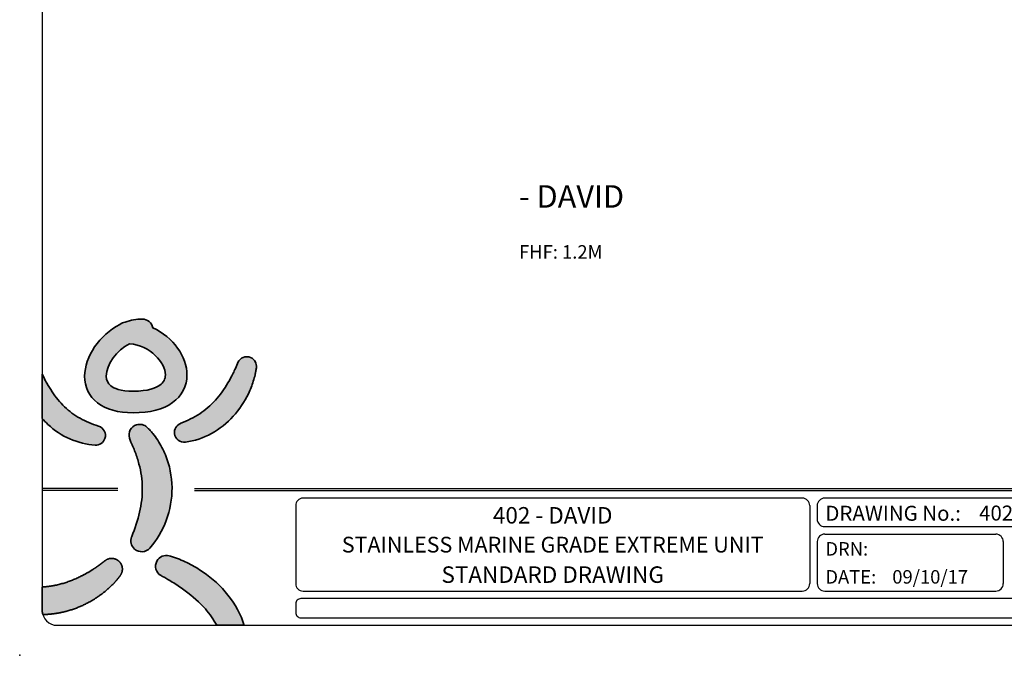
# Model space of a CAD drawing. Units: millimetres. Extents: x -3580 to 387894, y -5237 to 19939.
# Drawn here: x 0 to 13129, y 0 to 8478 of the extents above; entities that cross this region are included whole.
import ezdxf
from ezdxf.enums import TextEntityAlignment as Align

# ---------------------------------------------------------------- set-up
doc = ezdxf.new("R2010")
doc.units = ezdxf.units.MM
doc.header["$LTSCALE"] = 500
for name, color, linetype in [('KYOCERAFS1700', 3, 'Continuous'), ('TLTBOARDER1', 1, 'Continuous'), ('TLTBOARDER2', 2, 'Continuous'), ('TLTTXT-STATS', 2, 'Continuous'), ('TLTTXT1-3', 7, 'Continuous'), ('TLTTXT1-8', 7, 'Continuous'), ('TLTTXT2-3', 2, 'Continuous'), ('TXT1', 7, 'Continuous')]:
    doc.layers.add(name, color=color, linetype=linetype)
doc.styles.add('TXT_HELV55', font='txt')
doc.styles.add('TXT_ROMANS', font='Romans.shx', dxfattribs={"height": 180})

# ---------------------------------------------------------------- blocks, each defined once
blk = doc.blocks.new('KYOCERAFS1700-A')
at = {"layer": 'KYOCERAFS1700'}
blk.add_point((0, 0), dxfattribs=at)
blk = doc.blocks.new('Title_PROJECT-D')
at = {"layer": 'TLTTXT-STATS', "style": 'TXT_HELV55', "flags": 8}
for p in [(228.13, 25.63), (273.71, 25.53)]:
    blk.add_attdef('-', text='', height=1.8, dxfattribs=at).set_placement(p, align=Align.TOP_LEFT)
at = {"layer": 'TLTTXT1-3', "style": 'TXT_HELV55', "flags": 8}
for tag, p, height in [('0', (155.36, 17.95), 2), ('1', (142.4, 9.59), 1.8), ('1', (149.9, 9.59), 1.8)]:
    blk.add_attdef(tag, p, '', height=height, dxfattribs=at)
at = {"layer": 'TLTTXT1-3', "style": 'TXT_HELV55'}
for p in [(145.27, 13.36), (116.36, 9.56)]:
    blk.add_attdef('-', p, '', height=1.8, dxfattribs=at)
at = {"layer": 'TLTTXT2-3', "style": 'TXT_HELV55'}
for p in [(71.07, 17.57), (71.07, 13.71), (71.07, 9.66)]:
    blk.add_attdef('-', text='', height=2.2, dxfattribs=at).set_placement(p, align=Align.CENTER)
blk.add_attdef('-', (127.93, 17.98), '', height=2, dxfattribs=at)

msp = doc.modelspace()

# ---------------------------------------------------------------- hatches: boundary and pattern name
at = {"true_color": 0x000000}
h = msp.add_hatch(color=18, dxfattribs=at)
h.dxf.hatch_style = 1
edge = h.paths.add_edge_path()
edge.add_spline(control_points=[(1336, 4413), (1063.9, 4278.5), (866.4, 3980.4), (866.4, 3724.6)], knot_values=[2, 2, 2, 2, 3, 3, 3, 3], degree=3, periodic=0)
edge.add_spline(control_points=[(866.4, 3724.6), (866.4, 3580.6), (926.8, 3453.8), (1036.5, 3367.8)], knot_values=[1, 1, 1, 1, 2, 2, 2, 2], degree=3, periodic=0)
edge.add_spline(control_points=[(1036.5, 3367.8), (1149.1, 3279.3), (1309.6, 3234.5), (1513.7, 3234.5)], knot_values=[0, 0, 0, 0, 1, 1, 1, 1], degree=3, periodic=0)
edge.add_spline(control_points=[(1513.7, 3234.5), (1737.3, 3234.5), (1913.9, 3280.2), (2038.7, 3370.4)], knot_values=[8, 8, 8, 8, 9, 9, 9, 9], degree=3, periodic=0)
edge.add_spline(control_points=[(2038.7, 3370.4), (2162.6, 3459.9), (2230.7, 3591.4), (2230.7, 3740.7)], knot_values=[7, 7, 7, 7, 8, 8, 8, 8], degree=3, periodic=0)
edge.add_spline(control_points=[(2230.7, 3740.7), (2230.7, 3982), (2049.8, 4244), (1774.6, 4369.6)], knot_values=[6, 6, 6, 6, 7, 7, 7, 7], degree=3, periodic=0)
edge.add_spline(control_points=[(1774.6, 4369.6), (1761.5, 4435.6), (1703.2, 4485.4), (1633.4, 4485.4)], knot_values=[5, 5, 5, 5, 6, 6, 6, 6], degree=3, periodic=0)
edge.add_spline(control_points=[(1633.4, 4485.4), (1555.3, 4485.4), (1479.4, 4470.4), (1407.6, 4443.9)], knot_values=[4, 4, 4, 4, 5, 5, 5, 5], degree=3, periodic=0)
edge.add_spline(control_points=[(1407.6, 4443.9), (1380.7, 4440.4), (1356.1, 4429.3), (1336, 4413)], knot_values=[3, 3, 3, 3, 4, 4, 4, 4], degree=3, periodic=0)
edge = h.paths.add_edge_path(flags=16)
edge.add_spline(control_points=[(1154.5, 3724.6), (1154.5, 3878.5), (1291.9, 4072.2), (1464.3, 4155.8)], knot_values=[0, 0, 0, 0, 1, 1, 1, 1], degree=3, periodic=0)
edge.add_spline(control_points=[(1464.3, 4155.8), (1744, 4136.2), (1942.7, 3901.3), (1942.7, 3740.7)], knot_values=[5, 5, 5, 5, 6, 6, 6, 6], degree=3, periodic=0)
edge.add_spline(control_points=[(1942.7, 3740.7), (1942.7, 3684), (1918.9, 3639.2), (1870, 3603.9)], knot_values=[4, 4, 4, 4, 5, 5, 5, 5], degree=3, periodic=0)
edge.add_spline(control_points=[(1870, 3603.9), (1818.7, 3566.8), (1715.2, 3522.6), (1513.7, 3522.6)], knot_values=[3, 3, 3, 3, 4, 4, 4, 4], degree=3, periodic=0)
edge.add_spline(control_points=[(1513.7, 3522.6), (1341.8, 3522.6), (1256.1, 3561.6), (1214.4, 3594.3)], knot_values=[2, 2, 2, 2, 3, 3, 3, 3], degree=3, periodic=0)
edge.add_spline(control_points=[(1214.4, 3594.3), (1173.5, 3626.4), (1154.5, 3667.8), (1154.5, 3724.6)], knot_values=[1, 1, 1, 1, 2, 2, 2, 2], degree=3, periodic=0)
h = msp.add_hatch(color=18, dxfattribs=at)
h.dxf.hatch_style = 1
edge = h.paths.add_edge_path()
edge.add_spline(control_points=[(300, 3160.6), (300, 3356.9), (300, 3553.2), (300, 3749.5), (301.2, 3747.2), (302, 3745.4), (302, 3745.4), (302, 3745.4), (329.8, 3689.7), (329.8, 3689.7), (339.9, 3669.8), (350.4, 3649.9), (361.5, 3630.3), (383.3, 3591.1), (406.7, 3552.8), (431.6, 3516), (481.2, 3442.3), (537, 3374.7), (598.9, 3315), (661, 3255.3), (730, 3204.6), (805.1, 3162), (880.4, 3119.5), (962.2, 3086.6), (1049.3, 3058.5), (1049.3, 3058.5), (1052.9, 3057.3), (1052.9, 3057.3), (1121.1, 3035.2), (1158.6, 2962), (1136.5, 2893.8), (1117.8, 2836.4), (1063, 2800.8), (1005.4, 2804.2), (892, 2810.7), (777.4, 2838.7), (669.8, 2886.1), (562, 2932.9), (462.4, 3000.3), (376.7, 3080.7), (349.7, 3106.1), (324.1, 3132.8), (300, 3160.6)], knot_values=[0, 0, 0, 0, 1, 1, 1, 1.3154042, 1.3154042, 1.3154042, 2.3154042, 2.3154042, 2.3154042, 3.3154042, 3.3154042, 3.3154042, 4.3154042, 4.3154042, 4.3154042, 5.3154042, 5.3154042, 5.3154042, 6.3154042, 6.3154042, 6.3154042, 7.3154042, 7.3154042, 7.3154042, 8.3154042, 8.3154042, 8.3154042, 9.3154042, 9.3154042, 9.3154042, 10.3154042, 10.3154042, 10.3154042, 11.3154042, 11.3154042, 11.3154042, 12.3154042, 12.3154042, 12.3154042, 12.6305303, 12.6305303, 12.6305303, 12.6305303], weights=[1, 1, 1, 1, 1, 1, 1, 1, 1, 1, 1, 1, 1, 1, 1, 1, 1, 1, 1, 1, 1, 1, 1, 1, 1, 1, 1, 1, 1, 1, 1, 1, 1, 1, 1, 1, 1, 1, 1, 1, 1, 1, 1], degree=3, periodic=0)
edge = h.paths.add_edge_path()
edge.add_spline(control_points=[(1696.2, 3042.9), (1714.2, 3026.1), (1725.9, 3014), (1739.5, 2999.7), (1752.3, 2985.8), (1764.4, 2971.7), (1776.3, 2957.5), (1799.8, 2928.9), (1821, 2898.9), (1841.6, 2868.4), (1881.1, 2806.7), (1916, 2741.7), (1943.6, 2673.1), (1999.4, 2536.3), (2029.8, 2387), (2031.2, 2237), (2032.9, 2087.1), (2005.5, 1937.5), (1954.4, 1800.3), (1902.6, 1663.2), (1829.4, 1537.5), (1737.1, 1431.4), (1684.4, 1371), (1592.7, 1364.6), (1532.2, 1417.2), (1485, 1458.3), (1470.7, 1523.2), (1491.7, 1578.4), (1491.7, 1578.4), (1493.3, 1582.6), (1493.3, 1582.6), (1536.2, 1694.6), (1574.7, 1802.4), (1599, 1910.6), (1624.1, 2018.4), (1636.6, 2125.6), (1635.1, 2232.4), (1633.5, 2339.2), (1618.5, 2445.8), (1590.6, 2551.6), (1576.4, 2604.4), (1560.3, 2657.6), (1539.9, 2709.3), (1530.6, 2735.6), (1519.6, 2761.3), (1508.6, 2786.8), (1503.2, 2799.6), (1497.5, 2812.2), (1491.8, 2824.4), (1486.8, 2836.4), (1479.4, 2850.1), (1476.9, 2858), (1476.9, 2858), (1464.8, 2897.8), (1464.8, 2897.8), (1441.9, 2972.5), (1483.8, 3051.6), (1558.5, 3074.5), (1608.4, 3089.7), (1660.4, 3075.9), (1696.2, 3042.9)], knot_values=[0, 0, 0, 0, 1, 1, 1, 2, 2, 2, 3, 3, 3, 4, 4, 4, 5, 5, 5, 6, 6, 6, 7, 7, 7, 8, 8, 8, 9, 9, 9, 10, 10, 10, 11, 11, 11, 12, 12, 12, 13, 13, 13, 14, 14, 14, 15, 15, 15, 16, 16, 16, 17, 17, 17, 18, 18, 18, 19, 19, 19, 20, 20, 20, 20], degree=3, periodic=0)
edge = h.paths.add_edge_path()
edge.add_spline(control_points=[(3156.2, 3836.3), (3153.5, 3816.8), (3151.3, 3803.3), (3148.6, 3787.6), (3145.7, 3772.5), (3142.6, 3757.7), (3139.2, 3743), (3132.4, 3713.6), (3124.1, 3684.9), (3115.4, 3656.3), (3097.1, 3599.5), (3075.3, 3543.8), (3049.1, 3489.7), (2997.5, 3381.4), (2929.6, 3279.4), (2847.4, 3188), (2764.5, 3097.3), (2666.8, 3017.7), (2557.4, 2958.7), (2448.6, 2898.9), (2329.3, 2859.4), (2209.3, 2844.1), (2138.3, 2835), (2073.2, 2885.2), (2064.1, 2956.3), (2056.4, 3016.6), (2091.3, 3072.5), (2145.5, 3093.7), (2145.5, 3093.7), (2149.1, 3095.1), (2149.1, 3095.1), (2239.4, 3130.3), (2323.5, 3171.2), (2400.4, 3222.5), (2477.1, 3273.9), (2547.5, 3334.1), (2609.8, 3403.7), (2673.1, 3472.4), (2728.2, 3550.3), (2777.6, 3633.2), (2802, 3674.8), (2825.3, 3717.5), (2846.3, 3761.4), (2857.3, 3783.2), (2867.2, 3805.4), (2877, 3827.5), (2877, 3827.5), (2903.8, 3890.3), (2903.8, 3890.3), (2903.8, 3890.3), (2909.9, 3904.7), (2909.9, 3904.7), (2937.8, 3970.2), (3013.5, 4000.7), (3079, 3972.8), (3133.8, 3949.5), (3164, 3892.6), (3156.2, 3836.3)], knot_values=[0, 0, 0, 0, 1, 1, 1, 2, 2, 2, 3, 3, 3, 4, 4, 4, 5, 5, 5, 6, 6, 6, 7, 7, 7, 8, 8, 8, 9, 9, 9, 10, 10, 10, 11, 11, 11, 12, 12, 12, 13, 13, 13, 14, 14, 14, 15, 15, 15, 16, 16, 16, 17, 17, 17, 18, 18, 18, 19, 19, 19, 19], degree=3, periodic=0)
edge = h.paths.add_edge_path()
edge.add_spline(control_points=[(2994.2, 400), (2872.4, 400), (2750.5, 400), (2628.6, 400), (2586.5, 477.3), (2535.1, 550.1), (2475.5, 618), (2397.2, 706.6), (2306.5, 787.6), (2207.5, 860.5), (2158.2, 897.3), (2106.8, 932.1), (2054.1, 965.1), (2027.8, 981.6), (2001.2, 997.8), (1974.3, 1013.1), (1974.3, 1013.1), (1934.2, 1035.8), (1934.2, 1035.8), (1934.2, 1035.8), (1896.8, 1056.5), (1896.8, 1056.5), (1896.8, 1056.5), (1885.5, 1062.8), (1885.5, 1062.8), (1816.1, 1101.2), (1791, 1188.5), (1829.4, 1257.8), (1862.2, 1317), (1930.8, 1343.9), (1993.3, 1326.6), (2015.2, 1320.5), (2032, 1315.6), (2050.4, 1309.7), (2068.3, 1303.8), (2085.8, 1297.5), (2103.2, 1291.1), (2137.8, 1277.9), (2172, 1263.7), (2205.4, 1248.3), (2272.4, 1217.3), (2337.1, 1181.7), (2399.8, 1142), (2524.6, 1061.9), (2641.4, 964.7), (2741, 848.4), (2840.8, 732.8), (2924, 598.1), (2977, 450.9), (2983.1, 434.1), (2988.9, 417.1), (2994.2, 400)], knot_values=[0, 0, 0, 0, 1, 1, 1, 1.7623878, 1.7623878, 1.7623878, 2.7623878, 2.7623878, 2.7623878, 3.7623878, 3.7623878, 3.7623878, 4.7623878, 4.7623878, 4.7623878, 5.7623878, 5.7623878, 5.7623878, 6.7623878, 6.7623878, 6.7623878, 7.7623878, 7.7623878, 7.7623878, 8.7623878, 8.7623878, 8.7623878, 9.7623878, 9.7623878, 9.7623878, 10.7623878, 10.7623878, 10.7623878, 11.7623878, 11.7623878, 11.7623878, 12.7623878, 12.7623878, 12.7623878, 13.7623878, 13.7623878, 13.7623878, 14.7623878, 14.7623878, 14.7623878, 15.7623878, 15.7623878, 15.7623878, 15.8772591, 15.8772591, 15.8772591, 15.8772591], weights=[1, 1, 1, 1, 1, 1, 1, 1, 1, 1, 1, 1, 1, 1, 1, 1, 1, 1, 1, 1, 1, 1, 1, 1, 1, 1, 1, 1, 1, 1, 1, 1, 1, 1, 1, 1, 1, 1, 1, 1, 1, 1, 1, 1, 1, 1, 1, 1, 1, 1, 1, 1], degree=3, periodic=0)
edge = h.paths.add_edge_path()
edge.add_spline(control_points=[(300, 911), (300.6, 911), (301.2, 911.1), (301.7, 911.1), (361.3, 914.6), (420.4, 923.1), (478.7, 935.5), (595.5, 959.2), (709.1, 1000.9), (818.6, 1055.1), (873, 1082.7), (926.9, 1113), (978.6, 1146.9), (1004.8, 1163.4), (1030, 1181.3), (1055, 1199.2), (1067.5, 1208.1), (1079.6, 1217.3), (1091.5, 1226.5), (1091.5, 1226.5), (1124.1, 1251.6), (1124.1, 1251.6), (1124.1, 1251.6), (1139, 1263.1), (1139, 1263.1), (1201.7, 1311.2), (1291.6, 1299.5), (1339.8, 1236.8), (1379.6, 1185), (1378.4, 1114.7), (1341.6, 1064.6), (1326.5, 1044.2), (1315.5, 1029.9), (1302.4, 1014), (1289.6, 998.6), (1276.5, 984), (1263.2, 969.5), (1236.7, 940.7), (1208.4, 913.9), (1179.6, 887.8), (1121.4, 836.4), (1059.1, 789.3), (992.5, 748.3), (859.9, 665.2), (710.9, 605.1), (555.3, 571.5), (477.4, 555.4), (398, 546.2), (318.6, 543.3), (315.1, 543.3), (311.7, 543.2), (308.2, 543.2), (302.8, 561.7), (300, 580.7), (300, 600), (300, 703.7), (300, 807.3), (300, 911)], knot_values=[0, 0, 0, 0, 0.0096428, 0.0096428, 0.0096428, 1.0096428, 1.0096428, 1.0096428, 2.0096428, 2.0096428, 2.0096428, 3.0096428, 3.0096428, 3.0096428, 4.0096428, 4.0096428, 4.0096428, 5.0096428, 5.0096428, 5.0096428, 6.0096428, 6.0096428, 6.0096428, 7.0096428, 7.0096428, 7.0096428, 8.0096428, 8.0096428, 8.0096428, 9.0096428, 9.0096428, 9.0096428, 10.0096428, 10.0096428, 10.0096428, 11.0096428, 11.0096428, 11.0096428, 12.0096428, 12.0096428, 12.0096428, 13.0096428, 13.0096428, 13.0096428, 14.0096428, 14.0096428, 14.0096428, 15.0096428, 15.0096428, 15.0096428, 15.0530492, 15.0530492, 15.0530492, 15.3410362, 15.3410362, 15.3410362, 16.3410362, 16.3410362, 16.3410362, 16.3410362], weights=[1, 1, 1, 1, 1, 1, 1, 1, 1, 1, 1, 1, 1, 1, 1, 1, 1, 1, 1, 1, 1, 1, 1, 1, 1, 1, 1, 1, 1, 1, 1, 1, 1, 1, 1, 1, 1, 1, 1, 1, 1, 1, 1, 1, 1, 1, 1, 1, 1, 1, 1, 1, 0.9931006, 0.9931006, 1, 1, 1, 1], degree=3, periodic=0)

# ---------------------------------------------------------------- linework, layer by layer
at = {"layer": 'TLTBOARDER1'}
for p, q in [((3680.1, 1996.4, 0), (3680.1, 956.4, 0)), ((10434.2, 2096.4, 0), (3780.1, 2096.4)), ((10534.2, 1996.4, 0), (10534.2, 956.4, 0)), ((10734.2, 1616.4, 0), (13015.5, 1616.4, 0)), ((10634.2, 1516.4, 0), (10634.2, 956.4, 0)), ((13115.5, 1516.4, 0), (13115.5, 956.4, 0)), ((3780.1, 856.4, 0), (10434.2, 856.4, 0)), ((10734.2, 856.4, 0), (13015.5, 856.4, 0))]:
    msp.add_line(p, q, dxfattribs=at)
for points in [[(10634.2, 1996.4), (10634.2, 1816.4, 0.4142136), (10734.2, 1716.4), (15815.5, 1716.4, 0.4142136), (15915.5, 1816.4), (15915.5, 1996.4, 0.4142136), (15815.5, 2096.4), (10734.2, 2096.4, 0.4142136)], [(3680.1, 570, 0.4142136), (3750.1, 500), (23189.6, 500, 0.4142136), (23259.6, 570), (23259.6, 686.4, 0.4142136), (23189.6, 756.4), (3750.1, 756.4, 0.4142136), (3680.1, 686.4)]]:
    msp.add_lwpolyline(points, format="xyb", close=True, dxfattribs=at)
for centre, start, end in [((3780.1, 1996.4, 0), 90, 180), ((10434.2, 1996.4, 0), 0, 90), ((10734.2, 1516.4, 0), 90, 180), ((13015.5, 1516.4, 0), 0, 90), ((3780.1, 956.4, 0), 180, 270), ((10434.2, 956.4, 0), 270, 0), ((10734.2, 956.4, 0), 180, 270), ((13015.5, 956.4, 0), 270, 0)]:
    msp.add_arc(centre, 100, start, end, dxfattribs=at)
at = {"layer": 'TLTBOARDER2'}
for p, q in [((300, 19700), (300, 600)), ((500, 400), (28250, 400))]:
    msp.add_line(p, q, dxfattribs=at)
for points in [[(1307.9, 2226.4), (300, 2226.4)], [(1307.9, 2226.4), (300, 2226.4)], [(1307.9, 2196.4), (300, 2196.4)], [(2328.9, 2226.4), (28450, 2226.4)], [(2328.9, 2196.4), (28450, 2196.4)]]:
    msp.add_lwpolyline(points, dxfattribs=at)
msp.add_arc((500, 600), 200, 180, 270, dxfattribs=at)
at = {"layer": 'TLTBOARDER2', "color": 18, "lineweight": 35, "true_color": 0x000000}
for points, knots in [([(1513.7, 3234.5), (1309.6, 3234.5), (1149.1, 3279.3), (1036.5, 3367.8), (926.8, 3453.8), (866.4, 3580.6), (866.4, 3724.6), (866.4, 3980.4), (1063.9, 4278.5), (1336, 4413), (1356.1, 4429.3), (1380.7, 4440.4), (1407.6, 4443.9), (1479.4, 4470.4), (1555.3, 4485.4), (1633.4, 4485.4), (1703.2, 4485.4), (1761.5, 4435.6), (1774.6, 4369.6), (2049.8, 4244), (2230.7, 3982), (2230.7, 3740.7), (2230.7, 3591.4), (2162.6, 3459.9), (2038.7, 3370.4), (1913.9, 3280.2), (1737.3, 3234.5), (1513.7, 3234.5)], [0, 0, 0, 0, 1, 1, 1, 2, 2, 2, 3, 3, 3, 4, 4, 4, 5, 5, 5, 6, 6, 6, 7, 7, 7, 8, 8, 8, 9, 9, 9, 9]), ([(1464.3, 4155.8), (1291.9, 4072.2), (1154.5, 3878.5), (1154.5, 3724.6), (1154.5, 3667.8), (1173.5, 3626.4), (1214.4, 3594.3), (1256.1, 3561.6), (1341.8, 3522.6), (1513.7, 3522.6), (1715.2, 3522.6), (1818.7, 3566.8), (1870, 3603.9), (1918.9, 3639.2), (1942.7, 3684), (1942.7, 3740.7), (1942.7, 3901.3), (1744, 4136.2), (1464.3, 4155.8)], [0, 0, 0, 0, 1, 1, 1, 2, 2, 2, 3, 3, 3, 4, 4, 4, 5, 5, 5, 6, 6, 6, 6]), ([(3156.2, 3836.3), (3153.5, 3816.8), (3151.3, 3803.3), (3148.6, 3787.6), (3145.7, 3772.5), (3142.6, 3757.7), (3139.2, 3743), (3132.4, 3713.6), (3124.1, 3684.9), (3115.4, 3656.3), (3097.1, 3599.5), (3075.3, 3543.8), (3049.1, 3489.7), (2997.5, 3381.4), (2929.6, 3279.4), (2847.4, 3188), (2764.5, 3097.3), (2666.8, 3017.7), (2557.4, 2958.7), (2448.6, 2898.9), (2329.3, 2859.4), (2209.3, 2844.1), (2138.3, 2835), (2073.2, 2885.2), (2064.1, 2956.3), (2056.4, 3016.6), (2091.3, 3072.5), (2145.5, 3093.7), (2145.5, 3093.7), (2149.1, 3095.1), (2149.1, 3095.1), (2239.4, 3130.3), (2323.5, 3171.2), (2400.4, 3222.5), (2477.1, 3273.9), (2547.5, 3334.1), (2609.8, 3403.7), (2673.1, 3472.4), (2728.2, 3550.3), (2777.6, 3633.2), (2802, 3674.8), (2825.3, 3717.5), (2846.3, 3761.4), (2857.3, 3783.2), (2867.2, 3805.4), (2877, 3827.5), (2877, 3827.5), (2903.8, 3890.3), (2903.8, 3890.3), (2903.8, 3890.3), (2909.9, 3904.7), (2909.9, 3904.7), (2937.8, 3970.2), (3013.5, 4000.7), (3079, 3972.8), (3133.8, 3949.5), (3164, 3892.6), (3156.2, 3836.3)], [0, 0, 0, 0, 1, 1, 1, 2, 2, 2, 3, 3, 3, 4, 4, 4, 5, 5, 5, 6, 6, 6, 7, 7, 7, 8, 8, 8, 9, 9, 9, 10, 10, 10, 11, 11, 11, 12, 12, 12, 13, 13, 13, 14, 14, 14, 15, 15, 15, 16, 16, 16, 17, 17, 17, 18, 18, 18, 19, 19, 19, 19]), ([(300, 3160.6), (300, 3356.9), (300, 3553.2), (300, 3749.5), (301.2, 3747.2), (302, 3745.4), (302, 3745.4), (302, 3745.4), (329.8, 3689.7), (329.8, 3689.7), (339.9, 3669.8), (350.4, 3649.9), (361.5, 3630.3), (383.3, 3591.1), (406.7, 3552.8), (431.6, 3516), (481.2, 3442.3), (537, 3374.7), (598.9, 3315), (661, 3255.3), (730, 3204.6), (805.1, 3162), (880.4, 3119.5), (962.2, 3086.6), (1049.3, 3058.5), (1049.3, 3058.5), (1052.9, 3057.3), (1052.9, 3057.3), (1121.1, 3035.2), (1158.6, 2962), (1136.5, 2893.8), (1117.8, 2836.4), (1063, 2800.8), (1005.4, 2804.2), (892, 2810.7), (777.4, 2838.7), (669.8, 2886.1), (562, 2932.9), (462.4, 3000.3), (376.7, 3080.7), (349.7, 3106.1), (324.1, 3132.8), (300, 3160.6)], [0, 0, 0, 0, 1, 1, 1, 1.3154042, 1.3154042, 1.3154042, 2.3154042, 2.3154042, 2.3154042, 3.3154042, 3.3154042, 3.3154042, 4.3154042, 4.3154042, 4.3154042, 5.3154042, 5.3154042, 5.3154042, 6.3154042, 6.3154042, 6.3154042, 7.3154042, 7.3154042, 7.3154042, 8.3154042, 8.3154042, 8.3154042, 9.3154042, 9.3154042, 9.3154042, 10.3154042, 10.3154042, 10.3154042, 11.3154042, 11.3154042, 11.3154042, 12.3154042, 12.3154042, 12.3154042, 12.6305303, 12.6305303, 12.6305303, 12.6305303]), ([(1696.2, 3042.9), (1714.2, 3026.1), (1725.9, 3014), (1739.5, 2999.7), (1752.3, 2985.8), (1764.4, 2971.7), (1776.3, 2957.5), (1799.8, 2928.9), (1821, 2898.9), (1841.6, 2868.4), (1881.1, 2806.7), (1916, 2741.7), (1943.6, 2673.1), (1999.4, 2536.3), (2029.8, 2387), (2031.2, 2237), (2032.9, 2087.1), (2005.5, 1937.5), (1954.4, 1800.3), (1902.6, 1663.2), (1829.4, 1537.5), (1737.1, 1431.4), (1684.4, 1371), (1592.7, 1364.6), (1532.2, 1417.2), (1485, 1458.3), (1470.7, 1523.2), (1491.7, 1578.4), (1491.7, 1578.4), (1493.3, 1582.6), (1493.3, 1582.6), (1536.2, 1694.6), (1574.7, 1802.4), (1599, 1910.6), (1624.1, 2018.4), (1636.6, 2125.6), (1635.1, 2232.4), (1633.5, 2339.2), (1618.5, 2445.8), (1590.6, 2551.6), (1576.4, 2604.4), (1560.3, 2657.6), (1539.9, 2709.3), (1530.6, 2735.6), (1519.6, 2761.3), (1508.6, 2786.8), (1503.2, 2799.6), (1497.5, 2812.2), (1491.8, 2824.4), (1486.8, 2836.4), (1479.4, 2850.1), (1476.9, 2858), (1476.9, 2858), (1464.8, 2897.8), (1464.8, 2897.8), (1441.9, 2972.5), (1483.8, 3051.6), (1558.5, 3074.5), (1608.4, 3089.7), (1660.4, 3075.9), (1696.2, 3042.9)], [0, 0, 0, 0, 1, 1, 1, 2, 2, 2, 3, 3, 3, 4, 4, 4, 5, 5, 5, 6, 6, 6, 7, 7, 7, 8, 8, 8, 9, 9, 9, 10, 10, 10, 11, 11, 11, 12, 12, 12, 13, 13, 13, 14, 14, 14, 15, 15, 15, 16, 16, 16, 17, 17, 17, 18, 18, 18, 19, 19, 19, 20, 20, 20, 20]), ([(2994.2, 400), (2872.4, 400), (2750.5, 400), (2628.6, 400), (2586.5, 477.3), (2535.1, 550.1), (2475.5, 618), (2397.2, 706.6), (2306.5, 787.6), (2207.5, 860.5), (2158.2, 897.3), (2106.8, 932.1), (2054.1, 965.1), (2027.8, 981.6), (2001.2, 997.8), (1974.3, 1013.1), (1974.3, 1013.1), (1934.2, 1035.8), (1934.2, 1035.8), (1934.2, 1035.8), (1896.8, 1056.5), (1896.8, 1056.5), (1896.8, 1056.5), (1885.5, 1062.8), (1885.5, 1062.8), (1816.1, 1101.2), (1791, 1188.5), (1829.4, 1257.8), (1862.2, 1317), (1930.8, 1343.9), (1993.3, 1326.6), (2015.2, 1320.5), (2032, 1315.6), (2050.4, 1309.7), (2068.3, 1303.8), (2085.8, 1297.5), (2103.2, 1291.1), (2137.8, 1277.9), (2172, 1263.7), (2205.4, 1248.3), (2272.4, 1217.3), (2337.1, 1181.7), (2399.8, 1142), (2524.6, 1061.9), (2641.4, 964.7), (2741, 848.4), (2840.8, 732.8), (2924, 598.1), (2977, 450.9), (2983.1, 434.1), (2988.9, 417.1), (2994.2, 400)], [0, 0, 0, 0, 1, 1, 1, 1.7623878, 1.7623878, 1.7623878, 2.7623878, 2.7623878, 2.7623878, 3.7623878, 3.7623878, 3.7623878, 4.7623878, 4.7623878, 4.7623878, 5.7623878, 5.7623878, 5.7623878, 6.7623878, 6.7623878, 6.7623878, 7.7623878, 7.7623878, 7.7623878, 8.7623878, 8.7623878, 8.7623878, 9.7623878, 9.7623878, 9.7623878, 10.7623878, 10.7623878, 10.7623878, 11.7623878, 11.7623878, 11.7623878, 12.7623878, 12.7623878, 12.7623878, 13.7623878, 13.7623878, 13.7623878, 14.7623878, 14.7623878, 14.7623878, 15.7623878, 15.7623878, 15.7623878, 15.8772591, 15.8772591, 15.8772591, 15.8772591])]:
    msp.add_open_spline(points, degree=3, knots=knots, dxfattribs=at)
msp.add_rational_spline([(300, 911), (300.6, 911), (301.2, 911.1), (301.7, 911.1), (361.3, 914.6), (420.4, 923.1), (478.7, 935.5), (595.5, 959.2), (709.1, 1000.9), (818.6, 1055.1), (873, 1082.7), (926.9, 1113), (978.6, 1146.9), (1004.8, 1163.4), (1030, 1181.3), (1055, 1199.2), (1067.5, 1208.1), (1079.6, 1217.3), (1091.5, 1226.5), (1091.5, 1226.5), (1124.1, 1251.6), (1124.1, 1251.6), (1124.1, 1251.6), (1139, 1263.1), (1139, 1263.1), (1201.7, 1311.2), (1291.6, 1299.5), (1339.8, 1236.8), (1379.6, 1185), (1378.4, 1114.7), (1341.6, 1064.6), (1326.5, 1044.2), (1315.5, 1029.9), (1302.4, 1014), (1289.6, 998.6), (1276.5, 984), (1263.2, 969.5), (1236.7, 940.7), (1208.4, 913.9), (1179.6, 887.8), (1121.4, 836.4), (1059.1, 789.3), (992.5, 748.3), (859.9, 665.2), (710.9, 605.1), (555.3, 571.5), (477.4, 555.4), (398, 546.2), (318.6, 543.3), (315.1, 543.3), (311.7, 543.2), (308.2, 543.2), (302.8, 561.7), (300, 580.7), (300, 600), (300, 703.7), (300, 807.3), (300, 911)], [1, 1, 1, 1, 1, 1, 1, 1, 1, 1, 1, 1, 1, 1, 1, 1, 1, 1, 1, 1, 1, 1, 1, 1, 1, 1, 1, 1, 1, 1, 1, 1, 1, 1, 1, 1, 1, 1, 1, 1, 1, 1, 1, 1, 1, 1, 1, 1, 1, 1, 1, 1, 0.99310055746, 0.99310055746, 1, 1, 1, 1], degree=3, knots=[0, 0, 0, 0, 0.0096428, 0.0096428, 0.0096428, 1.0096428, 1.0096428, 1.0096428, 2.0096428, 2.0096428, 2.0096428, 3.0096428, 3.0096428, 3.0096428, 4.0096428, 4.0096428, 4.0096428, 5.0096428, 5.0096428, 5.0096428, 6.0096428, 6.0096428, 6.0096428, 7.0096428, 7.0096428, 7.0096428, 8.0096428, 8.0096428, 8.0096428, 9.0096428, 9.0096428, 9.0096428, 10.0096428, 10.0096428, 10.0096428, 11.0096428, 11.0096428, 11.0096428, 12.0096428, 12.0096428, 12.0096428, 13.0096428, 13.0096428, 13.0096428, 14.0096428, 14.0096428, 14.0096428, 15.0096428, 15.0096428, 15.0096428, 15.0530492, 15.0530492, 15.0530492, 15.3410362, 15.3410362, 15.3410362, 16.3410362, 16.3410362, 16.3410362, 16.3410362], dxfattribs=at)

# ---------------------------------------------------------------- block references
at = {"xscale": 100, "yscale": 100, "zscale": 100}
msp.add_blockref('KYOCERAFS1700-A', (0, 0), dxfattribs=at)
ref = msp.add_blockref('Title_PROJECT-D', (0, 0), dxfattribs=dict(xscale=100, yscale=100, zscale=100))
ref.add_attrib('-', '402 - DAVID', dxfattribs={"layer": 'TLTTXT2-3', "height": 220, "style": 'TXT_HELV55'}).set_placement((7107.2, 1757.2, 0), align=Align.CENTER)
ref.add_attrib('-', 'STAINLESS MARINE GRADE EXTREME UNIT', dxfattribs={"layer": 'TLTTXT2-3', "height": 210, "style": 'TXT_HELV55'}).set_placement((7107.2, 1371.2, 0), align=Align.CENTER)
ref.add_attrib('-', 'STANDARD DRAWING', dxfattribs={"layer": 'TLTTXT2-3', "height": 220, "style": 'TXT_HELV55'}).set_placement((7107.2, 966.2, 0), align=Align.CENTER)
ref.add_attrib('-', '402', (12793.3, 1797.7), dxfattribs={"layer": 'TLTTXT2-3', "height": 200, "style": 'TXT_HELV55'})
ref.add_attrib('-', '09/10/17', (11635.5, 956.4, 0), dxfattribs={"layer": 'TLTTXT1-3', "height": 180, "style": 'TXT_HELV55'})

# ---------------------------------------------------------------- texts
at = {"layer": 'TLTTXT1-8', "color": 7, "style": 'TXT_HELV55'}
msp.add_text('DRAWING No.:', height=200, dxfattribs=at).set_placement((10743.1, 1794.6))
at = {"layer": 'TLTTXT1-8', "style": 'TXT_HELV55'}
for s, p in [('DRN:', (10743.1, 1330.1, 0)), ('DATE:', (10743.1, 956.4, 0))]:
    msp.add_text(s, height=180, dxfattribs=at).set_placement(p)
at = {"layer": 'TXT1', "insert": (6658.6, 6771.1), "char_height": 180, "attachment_point": 1, "style": 'TXT_ROMANS'}
msp.add_mtext_dynamic_manual_height_columns('\\pi2114.3;{\\H1.6667x;402 - DAVID\\P\\pi2580;}MAX FHF: 1.2M', width=7200, gutter_width=900, heights=[0], dxfattribs=at)

doc.saveas('drawing.dxf')
